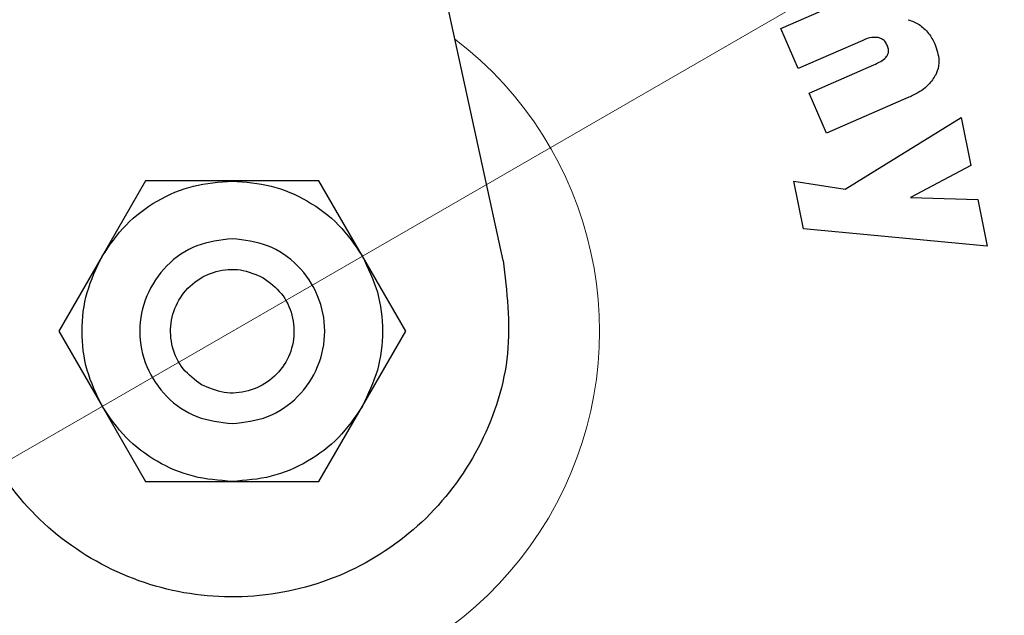
# Model space of a CAD drawing. Units: millimetres. Extents: x 0 to 210, y 0 to 297.
# Drawn here: x 149 to 151, y 217 to 218 of the extents above; entities that cross this region are included whole.
import ezdxf

# ---------------------------------------------------------------- set-up
doc = ezdxf.new("R2010")
doc.units = ezdxf.units.MM
doc.styles.add('SLDTEXTSTYLE0', font='TXT', dxfattribs={"width": 0.75})
doc.dimstyles.new('SLDDIMSTYLE2', dxfattribs={"dimtxt": 3.5, "dimasz": 3.302, "dimexe": 0, "dimexo": 0.0625, "dimgap": 0.875, "dimtad": 1, "dimlfac": 20, "dimrnd": 1e-09, "dimzin": 12, "dimdsep": 46, "dimtxsty": 'SLDTEXTSTYLE0', "dimsah": 1, "dimcen": 0.09, "dimadec": 0, "dimazin": 3, "dimtfac": 1, "dimtofl": 0, "dimtmove": 0, "dimatfit": 3, "dimfxl": 1, "dimfrac": 2, "dimtolj": 1, "dimtzin": 12, "dimarcsym": 0})
doc.dimstyles.new('SLDDIMSTYLE5', dxfattribs={"dimtxt": 3.5, "dimasz": 3.302, "dimexe": 0, "dimexo": 0.0625, "dimgap": 0.875, "dimtad": 1, "dimlfac": 20, "dimrnd": 1e-09, "dimzin": 12, "dimdsep": 46, "dimtxsty": 'SLDTEXTSTYLE0', "dimsah": 1, "dimcen": 0, "dimadec": 0, "dimazin": 3, "dimtfac": 1, "dimtmove": 0, "dimatfit": 3, "dimfxl": 1, "dimfrac": 2, "dimtolj": 1, "dimtzin": 12, "dimarcsym": 0})

# ---------------------------------------------------------------- blocks, each defined once
blk = doc.blocks.new('_D_7')
at = {"color": 7, "linetype": 'Continuous', "lineweight": 0}
for p, q in [((152.4686, 219.1614), (157.9678, 222.3364)), ((147.0559, 216.0364), (152.4686, 219.1614)), ((147.0559, 216.0364), (132.6935, 207.7443))]:
    blk.add_line(p, q, dxfattribs=at)
at = {"color": 7, "linetype": 'Continuous', "lineweight": 18}
for points in [[(152.4686, 219.1614), (155.5782, 220.3794), (155.0782, 221.2454)], [(147.0559, 216.0364), (143.9463, 214.8184), (144.4463, 213.9524)]]:
    blk.add_solid(points, dxfattribs=at)
at = {"color": 7, "linetype": 'Continuous', "lineweight": 18, "char_height": 3.5, "attachment_point": 1, "rotation": 30, "style": 'SLDTEXTSTYLE0'}
for s, insert in [('125', (135.0115, 214.2861)), ('%%c', (130.467, 211.6006))]:
    blk.add_mtext(s, dxfattribs=dict(at, insert=insert))
blk = doc.blocks.new('_D_8')
at = {"color": 7, "linetype": 'Continuous', "lineweight": 0}
for p, q in [((145.2372, 221.5439), (145.2372, 215.7364)), ((175.9372, 221.5439), (175.9372, 203.4739)), ((145.2372, 214.2364), (145.2372, 203.4739)), ((175.9372, 204.4739), (145.2372, 204.4739))]:
    blk.add_line(p, q, dxfattribs=at)
at = {"color": 7, "linetype": 'Continuous', "lineweight": 18}
for points in [[(145.2372, 204.4739), (148.5392, 203.9739), (148.5392, 204.9739)], [(175.9372, 204.4739), (172.6352, 204.9739), (172.6352, 203.9739)]]:
    blk.add_solid(points, dxfattribs=at)
at = {"color": 7, "linetype": 'Continuous', "lineweight": 18, "insert": (156.7081, 208.9857), "char_height": 3.5, "attachment_point": 1, "style": 'SLDTEXTSTYLE0'}
blk.add_mtext('614', dxfattribs=at)

msp = doc.modelspace()

# ---------------------------------------------------------------- linework, layer by layer
at = {"color": 7, "linetype": 'Continuous', "lineweight": 25}
for p, q in [((150.34842, 217.75192), (149.51781, 221.55644)), ((150.94926, 218.25373), (151.2128, 218.36914)), ((150.98718, 218.16713), (150.94926, 218.25373)), ((151.12658, 218.22818), (150.98718, 218.16713)), ((151.01052, 218.11382), (151.15043, 218.17509)), ((151.04845, 218.02722), (151.01052, 218.11382)), ((151.22639, 218.10515), (151.04845, 218.02722)), ((151.08885, 217.90651), (151.33982, 218.06133)), ((151.33982, 218.06133), (151.3606, 217.95765)), ((151.3606, 217.95765), (151.23022, 217.88804)), ((149.57459, 217.92394), (149.48076, 217.76141)), ((149.76226, 217.92394), (149.57459, 217.92394)), ((149.94987, 217.92394), (149.76226, 217.92394)), ((150.04369, 217.76144), (149.94987, 217.92394)), ((150.97755, 217.92377), (151.08885, 217.90651)), ((150.99823, 217.82063), (150.97755, 217.92377)), ((151.23022, 217.88804), (151.37532, 217.88425)), ((151.37532, 217.88425), (151.39568, 217.78272)), ((151.39568, 217.78272), (150.99823, 217.82063)), ((149.48076, 217.76141), (149.38695, 217.59894)), ((150.13751, 217.59894), (150.04369, 217.76144)), ((149.38695, 217.59894), (149.48077, 217.43644)), ((150.0437, 217.43646), (150.13751, 217.59894)), ((149.48077, 217.43644), (149.57459, 217.27394)), ((149.94987, 217.27394), (150.0437, 217.43646)), ((149.57459, 217.27394), (149.7622, 217.27394)), ((149.7622, 217.27394), (149.94987, 217.27394))]:
    msp.add_line(p, q, dxfattribs=at)
for start, end in [(0, 91.14653), (133.98237, 0)]:
    msp.add_arc((149.76223, 217.59894), 3.125, start, end, dxfattribs=at)
at = {"color": 8, "linetype": 'Continuous', "lineweight": 18}
for centre, radius, start, end in [((149.76223, 217.59894), 3.06098, 134.2148, 90.90984), ((149.76315, 217.5982), 2.72021, 269.98059, 89.474), ((149.76223, 217.59894), 2.36701, 270.1692, 87.49845), ((149.76223, 217.59894), 2.33817, 270, 87.31142), ((149.76223, 217.59894), 2.08476, 140.43181, 85.43616), ((149.76223, 217.59894), 2.36701, 138.0313, 270.1692), ((149.76223, 217.59894), 2.33817, 138.19216, 270), ((149.76223, 217.59894), 0.79465, 170.68981, 52.69591)]:
    msp.add_arc(centre, radius, start, end, dxfattribs=at)
for points, knots in [([(149.76223, 215.1323), (149.8625, 215.13584), (150.06614, 215.14302), (150.3714, 215.20224), (150.6506, 215.29189), (150.89883, 215.405), (151.1158, 215.53177), (151.32027, 215.68093), (151.50947, 215.85168), (151.68023, 216.04089), (151.82938, 216.24535), (151.95618, 216.46233), (152.06917, 216.71055), (152.1594, 216.98975), (152.21645, 217.29501), (152.23497, 217.59893), (152.21645, 217.90284), (152.1594, 218.20811), (152.06918, 218.48731), (151.95619, 218.73554), (151.82939, 218.9525), (151.68024, 219.15698), (151.50948, 219.34618), (151.32028, 219.51694), (151.11581, 219.6661), (150.89883, 219.79285), (150.65062, 219.90606), (150.37138, 219.99524), (150.09331, 220.05081), (149.91718, 220.05771), (149.84439, 220.06056)], [0, 0, 0, 0, 0.0392311, 0.0796788, 0.1212645, 0.1537722, 0.1862833, 0.2194827, 0.2526856, 0.285885, 0.3190879, 0.3515956, 0.3841068, 0.4256895, 0.4661379, 0.5053713, 0.5446016, 0.58505, 0.6266358, 0.6591435, 0.6916546, 0.724854, 0.7580569, 0.7912563, 0.8244592, 0.8569669, 0.889478, 0.9310608, 0.97151, 1, 1, 1, 1]), ([(149.76223, 214.878), (149.65162, 214.8819), (149.42699, 214.88982), (149.09025, 214.95514), (148.78227, 215.05403), (148.50845, 215.17881), (148.26911, 215.31864), (148.04355, 215.48319), (147.83485, 215.67154), (147.64648, 215.88025), (147.48195, 216.1058), (147.34208, 216.34515), (147.21744, 216.61896), (147.11791, 216.92694), (147.05498, 217.26368), (147.03454, 217.59893), (147.05498, 217.93418), (147.1179, 218.27092), (147.21746, 218.57887), (147.34199, 218.8528), (147.48226, 219.09175), (147.6389, 219.30993), (147.75971, 219.43843), (147.81639, 219.49872)], [0, 0, 0, 0, 0.052017, 0.1056471, 0.1607859, 0.2038884, 0.2469951, 0.2910147, 0.3350386, 0.3790583, 0.4230821, 0.4661846, 0.5092913, 0.5644264, 0.6180574, 0.6700772, 0.7220933, 0.7757244, 0.8308632, 0.8739657, 0.9170723, 0.961092, 1, 1, 1, 1]), ([(147.95242, 219.27034), (147.91682, 219.2322), (147.82333, 219.13203), (147.69558, 218.95206), (147.56814, 218.73566), (147.45533, 218.48728), (147.36505, 218.20814), (147.30801, 217.90286), (147.28948, 217.59895), (147.30801, 217.29503), (147.36506, 216.98976), (147.45528, 216.71057), (147.56827, 216.46234), (147.69507, 216.24537), (147.84422, 216.04089), (148.01498, 215.8517), (148.20418, 215.68094), (148.40865, 215.53178), (148.62562, 215.40501), (148.87384, 215.29189), (149.15304, 215.20225), (149.45831, 215.14302), (149.66196, 215.13584), (149.76223, 215.1323)], [0, 0, 0, 0, 0.0273866, 0.0719382, 0.115557, 0.1591805, 0.2149761, 0.2692498, 0.3218931, 0.3745323, 0.428806, 0.4846058, 0.5282246, 0.571848, 0.6163949, 0.6609466, 0.7054935, 0.7500451, 0.7936639, 0.8372873, 0.893083, 0.9473577, 1, 1, 1, 1])]:
    msp.add_open_spline(points, degree=3, knots=knots, dxfattribs=at)
at = {"color": 7, "linetype": 'Continuous', "lineweight": 25}
for points, knots in [([(151.22479, 218.27297), (151.22898, 218.27156), (151.23724, 218.26877), (151.24884, 218.26251), (151.25557, 218.25704), (151.25898, 218.25427)], [0, 0, 0, 0, 0.3377389, 0.6650498, 1, 1, 1, 1]), ([(151.25898, 218.25427), (151.26253, 218.25078), (151.27238, 218.24109), (151.27859, 218.22867), (151.28256, 218.22072)], [0, 0, 0, 0, 0.360133, 1, 1, 1, 1]), ([(151.15982, 218.23418), (151.15526, 218.23449), (151.14377, 218.23525), (151.13305, 218.23084), (151.12658, 218.22818)], [0, 0, 0, 0, 0.396811, 1, 1, 1, 1]), ([(151.17951, 218.21765), (151.17791, 218.22068), (151.17499, 218.22619), (151.16779, 218.23194), (151.16245, 218.23344), (151.15982, 218.23418)], [0, 0, 0, 0, 0.3821496, 0.6943282, 1, 1, 1, 1]), ([(151.17913, 218.19459), (151.18004, 218.19621), (151.18184, 218.19946), (151.18272, 218.2061), (151.18168, 218.21229), (151.18006, 218.21631), (151.17951, 218.21765)], [0, 0, 0, 0, 0.2301805, 0.4603051, 0.8193174, 1, 1, 1, 1]), ([(151.28256, 218.22072), (151.28668, 218.20886), (151.29331, 218.18973), (151.28995, 218.16633), (151.28576, 218.15667), (151.28459, 218.15397)], [0, 0, 0, 0, 0.54010259, 0.8716224, 1, 1, 1, 1]), ([(151.15043, 218.17509), (151.15557, 218.17751), (151.16493, 218.18193), (151.17472, 218.18876), (151.17834, 218.19354), (151.17913, 218.19459)], [0, 0, 0, 0, 0.4876174, 0.8882049, 1, 1, 1, 1]), ([(151.28459, 218.15397), (151.27978, 218.14644), (151.26798, 218.12791), (151.24531, 218.11388), (151.23, 218.10682), (151.22639, 218.10515)], [0, 0, 0, 0, 0.3440816, 0.845369, 1, 1, 1, 1]), ([(150.34842, 217.75192), (150.35633, 217.68459), (150.37215, 217.54992), (150.30941, 217.35241), (150.18972, 217.18655), (150.02056, 217.06971), (149.82264, 217.01545), (149.6177, 217.02973), (149.42958, 217.11114), (149.3159, 217.21453), (149.26881, 217.28289), (149.25983, 217.29592)], [0, 0, 0, 0, 0.1214094, 0.2428643, 0.3642546, 0.4856711, 0.6071354, 0.7285336, 0.8499319, 0.9713968, 1, 1, 1, 1])]:
    msp.add_open_spline(points, degree=3, knots=knots, dxfattribs=at)
for points in [[(149.48077, 217.7614), (149.49682, 217.78491), (149.52892, 217.83193), (149.5981, 217.88321), (149.67711, 217.91749), (149.73387, 217.92177), (149.76226, 217.92392)], [(149.76226, 217.92392), (149.79063, 217.92177), (149.84738, 217.91748), (149.92637, 217.8832), (149.99553, 217.83193), (150.02762, 217.78493), (150.04367, 217.76143)], [(149.76223, 217.79894), (149.73605, 217.79593), (149.6837, 217.78992), (149.61713, 217.74367), (149.57264, 217.67756), (149.55702, 217.59894), (149.57264, 217.52031), (149.61713, 217.45421), (149.6837, 217.40796), (149.73605, 217.40194), (149.76223, 217.39894)], [(149.76223, 217.39894), (149.78841, 217.40194), (149.84076, 217.40796), (149.90733, 217.45421), (149.95181, 217.52031), (149.96744, 217.59894), (149.95181, 217.67756), (149.90733, 217.74367), (149.84076, 217.78992), (149.78841, 217.79593), (149.76223, 217.79894)], [(149.48079, 217.43645), (149.46846, 217.46209), (149.4438, 217.51339), (149.43398, 217.59892), (149.44379, 217.68446), (149.46845, 217.73575), (149.48077, 217.7614)], [(150.04367, 217.76143), (150.056, 217.73578), (150.08066, 217.68449), (150.09048, 217.59895), (150.08067, 217.51341), (150.05601, 217.46212), (150.04368, 217.43647)], [(149.69543, 217.48323), (149.68129, 217.49371), (149.65301, 217.51468), (149.62994, 217.56367), (149.62629, 217.61678), (149.64351, 217.66748), (149.67881, 217.70775), (149.72662, 217.73113), (149.78059, 217.73565), (149.81288, 217.72165), (149.82903, 217.71464)], [(149.82903, 217.71464), (149.84317, 217.70416), (149.87145, 217.68319), (149.89452, 217.6342), (149.89817, 217.5811), (149.88095, 217.5304), (149.84565, 217.49013), (149.79783, 217.46674), (149.74387, 217.46222), (149.71157, 217.47623), (149.69543, 217.48323)], [(149.7622, 217.27396), (149.73382, 217.2761), (149.67707, 217.2804), (149.59809, 217.31467), (149.52892, 217.36594), (149.49683, 217.41295), (149.48079, 217.43645)], [(150.04368, 217.43647), (150.02764, 217.41296), (149.99554, 217.36594), (149.92635, 217.31466), (149.84735, 217.28039), (149.79058, 217.2761), (149.7622, 217.27396)]]:
    msp.add_open_spline(points, degree=3, dxfattribs=at)

# ---------------------------------------------------------------- dimensions: what is measured, and where the dimension line sits
at = {"color": 7, "linetype": 'Continuous', "lineweight": 18}
dim = msp.add_linear_dim(base=(145.23723, 204.47394), p1=(175.93723, 222.54394), p2=(145.23723, 222.54394), dimstyle='SLDDIMSTYLE2', dxfattribs=at)
dim.commit()
dim.dimension.update_dxf_attribs({"geometry": '_D_8', "text_midpoint": (160.58723, 204.47394), "dimtype": 160})
dim = msp.add_diameter_dim_2p(p1=(147.0559, 216.03644), p2=(152.46856, 219.16144), dimstyle='SLDDIMSTYLE5', dxfattribs=at)
dim.commit()
dim.dimension.update_dxf_attribs({"geometry": '_D_7', "text_midpoint": (138.09365, 210.86208), "dimtype": 163})

doc.saveas('drawing.dxf')
